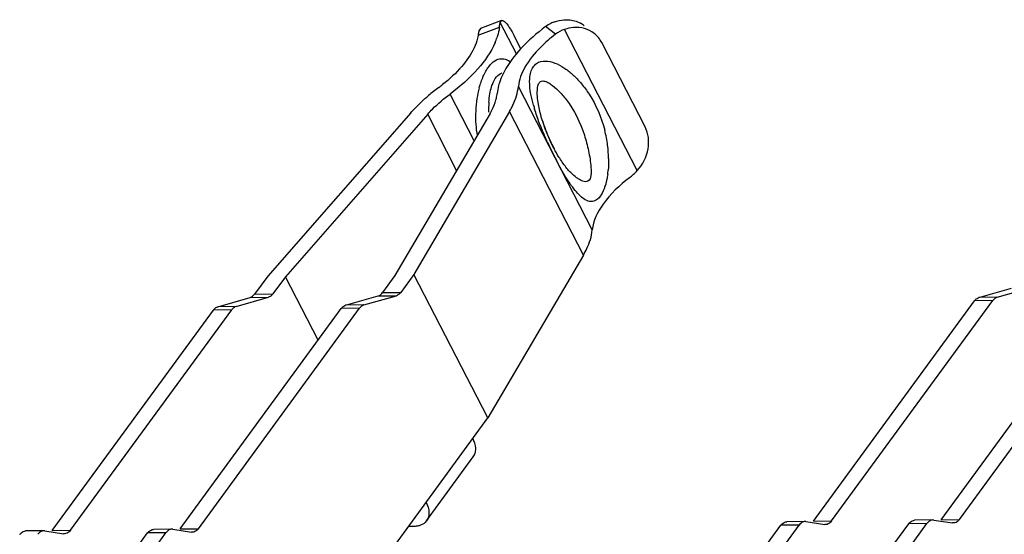
# Model space of a CAD drawing. Units: millimetres. Extents: x 47 to 344, y 42 to 252.
# Drawn here: x 318 to 325, y 120 to 124 of the extents above; entities that cross this region are included whole.
import ezdxf

# ---------------------------------------------------------------- set-up
doc = ezdxf.new("R2010")
doc.units = ezdxf.units.MM
doc.header["$MEASUREMENT"] = 0
doc.layers.add('零件', color=7, linetype='Continuous', lineweight=25)

msp = doc.modelspace()

# ---------------------------------------------------------------- linework, layer by layer
at = {"layer": '零件', "color": 7, "linetype": 'Continuous', "lineweight": 25}
for p, q in [((321.5334, 123.7613), (321.3957, 123.7094)), ((321.5248, 123.7497), (321.5334, 123.7613)), ((321.6305, 123.5446), (321.5248, 123.7497)), ((321.3811, 123.6665), (321.5195, 123.7187)), ((321.3957, 123.7094), (321.3872, 123.6978)), ((321.883, 123.6726), (321.8192, 123.7224)), ((322.4144, 122.7885), (321.9424, 123.7045)), ((321.6585, 123.5787), (321.6158, 123.6614)), ((322.4657, 123.0715), (322.1841, 123.6181)), ((322.1223, 122.4021), (321.6424, 123.3336)), ((321.3552, 122.9818), (321.1992, 123.2848)), ((320.9444, 123.1631), (320.0156, 122.1019)), ((321.5847, 123.1709), (320.9642, 122.1134)), ((322.0647, 122.2394), (321.5847, 123.1709)), ((321.054, 123.1534), (320.1301, 122.0977)), ((321.4588, 123.1583), (320.8415, 122.1063)), ((321.2419, 122.7887), (321.054, 123.1534)), ((321.8168, 123.0588), (321.8005, 123.1056)), ((321.8585, 122.9613), (321.8168, 123.0588)), ((321.875, 122.9287), (321.8585, 122.9613)), ((322.0647, 122.2394), (321.4442, 121.1819)), ((320.0156, 122.1019), (319.9306, 121.9856)), ((320.1301, 122.0977), (320.0491, 121.987)), ((320.3422, 121.686), (320.1301, 122.0977)), ((320.8415, 122.1063), (320.7606, 121.9957)), ((320.9642, 122.1134), (320.8792, 121.9971)), ((321.4442, 121.1819), (320.9642, 122.1134)), ((324.6322, 121.9637), (324.8429, 122.0239)), ((324.7508, 121.9651), (324.9615, 122.0254)), ((319.6915, 121.9038), (319.9022, 121.9641)), ((319.8101, 121.9053), (320.0208, 121.9655)), ((319.9022, 121.9641), (320.0208, 121.9655)), ((319.9306, 121.9856), (320.0491, 121.987)), ((320.5215, 121.9139), (320.7322, 121.9741)), ((320.6401, 121.9153), (320.8508, 121.9756)), ((320.7322, 121.9741), (320.8508, 121.9756)), ((320.7606, 121.9957), (320.8792, 121.9971)), ((324.3876, 120.5215), (325.4339, 121.9522)), ((324.5062, 120.5229), (325.5524, 121.9537)), ((324.7508, 121.9651), (324.6322, 121.9637)), ((318.6169, 120.4516), (319.6631, 121.8823)), ((318.7355, 120.453), (319.7817, 121.8838)), ((319.4469, 120.4616), (320.4932, 121.8924)), ((319.5655, 120.4631), (320.6117, 121.8938)), ((319.7817, 121.8838), (319.6631, 121.8823)), ((319.8101, 121.9053), (319.6915, 121.9038)), ((320.6117, 121.8938), (320.4932, 121.8924)), ((320.6401, 121.9153), (320.5215, 121.9139)), ((323.5576, 120.5114), (324.6038, 121.9422)), ((323.6762, 120.5129), (324.7224, 121.9436)), ((324.7224, 121.9436), (324.6038, 121.9422)), ((319.7721, 118.8953), (321.4442, 121.1819)), ((321.0468, 120.5139), (321.3501, 120.9287)), ((320.9647, 120.478), (320.9291, 120.4775)), ((323.1825, 120.2609), (323.3463, 120.4849)), ((323.3022, 120.2639), (323.4649, 120.4863)), ((323.4649, 120.4863), (323.3463, 120.4849)), ((323.5033, 120.5093), (323.3847, 120.5079)), ((323.5095, 120.5089), (323.5032, 120.5093)), ((323.5095, 120.5089), (323.6316, 120.4903)), ((323.5576, 120.5114), (323.6762, 120.5129)), ((323.6378, 120.4899), (323.6316, 120.4903)), ((324.0137, 120.2725), (324.1763, 120.495)), ((324.1311, 120.2724), (324.2949, 120.4964)), ((324.2949, 120.4964), (324.1763, 120.495)), ((324.3333, 120.5194), (324.2148, 120.518)), ((324.3395, 120.519), (324.3333, 120.5194)), ((324.3395, 120.519), (324.4616, 120.5003)), ((324.3876, 120.5215), (324.5062, 120.5229)), ((324.4678, 120.4999), (324.4616, 120.5003)), ((318.5626, 120.4495), (318.444, 120.448)), ((318.5688, 120.4491), (318.5625, 120.4495)), ((318.5688, 120.4491), (318.6909, 120.4304)), ((318.6169, 120.4516), (318.7355, 120.453)), ((318.6971, 120.43), (318.6909, 120.4304)), ((319.073, 120.2127), (319.2356, 120.4351)), ((319.1904, 120.2126), (319.3542, 120.4365)), ((319.3542, 120.4365), (319.2356, 120.4351)), ((319.3927, 120.4595), (319.2741, 120.4581)), ((319.3988, 120.4591), (319.3926, 120.4595)), ((319.3988, 120.4591), (319.5209, 120.4405)), ((319.4469, 120.4616), (319.5655, 120.4631)), ((319.5271, 120.4401), (319.5209, 120.4405))]:
    msp.add_line(p, q, dxfattribs=at)
for centre, radius, start, end in [((321.9525, 123.5436), 0.223, 116.6376, 126.70303), ((321.9501, 123.548), 0.218, 109.06626, 116.60333), ((321.9607, 123.587), 0.1789, 52.05427, 61.73975), ((322.4896, 122.8788), 0.999, 127.38274, 131.09534), ((322.011, 123.5061), 0.21, 109.06365, 127.42697), ((321.1044, 123.7854), 0.4217, 336.72205, 341.25254), ((322.4148, 122.9642), 0.8855, 131.08329, 135.10704), ((321.8864, 122.2923), 1.2844, 126.30724, 130.11006), ((320.5007, 124.1774), 1.0552, 306.3326, 308.05036), ((322.0418, 123.1497), 0.6762, 165.06048, 171.04711), ((322.1123, 123.138), 0.7476, 171.00443, 177.10073), ((322.16, 123.1769), 0.711, 175.65578, 180.87462), ((322.1217, 123.1371), 0.757, 177.07887, 183.79485), ((322.771, 123.4996), 1.0699, 195.61629, 197.04044), ((322.7875, 123.4207), 1.0361, 197.70439, 200.30904), ((322.0981, 123.1354), 0.7333, 183.78263, 189.35793), ((322.8478, 123.4427), 1.1003, 200.29756, 204.41782), ((321.4097, 122.8468), 0.819, 7.36679, 14.34365), ((324.1099, 124.0159), 2.506, 204.54584, 207.60547), ((322.807, 123.4235), 1.0552, 204.37977, 207.9594), ((321.4477, 122.8514), 0.7807, 1.02217, 7.39215), ((321.6292, 122.8447), 0.5989, 352.0278, 354.83062), ((322.128, 123.0476), 0.3862, 307.47782, 317.86157)]:
    msp.add_arc(centre, radius, start, end, dxfattribs=at)
for points, knots in [([(321.5195, 123.7187), (321.5196, 123.7204), (321.5203, 123.7264), (321.5212, 123.7324), (321.5219, 123.7368)], [0, 0, 0, 0, 0.273189, 1, 1, 1, 1]), ([(321.5219, 123.7368), (321.5222, 123.738), (321.523, 123.7424), (321.5239, 123.7467), (321.5248, 123.7497)], [0, 0, 0, 0, 0.282711, 1, 1, 1, 1]), ([(321.5334, 123.7613), (321.5416, 123.7644), (321.5682, 123.7422), (321.581, 123.7217), (321.5908, 123.706)], [0, 0, 0, 0, 0.321231, 1, 1, 1, 1]), ([(321.937, 123.7663), (321.9466, 123.7671), (321.9837, 123.7676), (322.0212, 123.7577), (322.0455, 123.7446)], [0, 0, 0, 0, 0.258304, 1, 1, 1, 1]), ([(321.3841, 123.6846), (321.3838, 123.6832), (321.3827, 123.6772), (321.3817, 123.6712), (321.3811, 123.6665)], [0, 0, 0, 0, 0.226338, 1, 1, 1, 1]), ([(321.3872, 123.6978), (321.3869, 123.6969), (321.3857, 123.6925), (321.3848, 123.6881), (321.3841, 123.6846)], [0, 0, 0, 0, 0.215897, 1, 1, 1, 1]), ([(321.5195, 123.7187), (321.5188, 123.7131), (321.5155, 123.6898), (321.5095, 123.6668), (321.5037, 123.6498)], [0, 0, 0, 0, 0.239398, 1, 1, 1, 1]), ([(321.8192, 123.7224), (321.7618, 123.6796), (321.661, 123.5915), (321.5794, 123.4842), (321.5506, 123.4298)], [0, 0, 0, 0, 0.53796, 1, 1, 1, 1]), ([(321.5908, 123.706), (321.5929, 123.7027), (321.6017, 123.6881), (321.6099, 123.6731), (321.6158, 123.6614)], [0, 0, 0, 0, 0.23208, 1, 1, 1, 1]), ([(322.1342, 123.6786), (322.116, 123.6928), (322.0726, 123.7146), (322.0244, 123.7187), (322.0005, 123.7168)], [0, 0, 0, 0, 0.490486, 1, 1, 1, 1]), ([(321.4918, 123.6187), (321.465, 123.5564), (321.3774, 123.4321), (321.2647, 123.333), (321.1992, 123.2848)], [0, 0, 0, 0, 0.454405, 1, 1, 1, 1]), ([(321.3811, 123.6665), (321.3801, 123.6598), (321.3746, 123.6314), (321.3645, 123.604), (321.3552, 123.5839)], [0, 0, 0, 0, 0.234499, 1, 1, 1, 1]), ([(321.3552, 123.5839), (321.3348, 123.5402), (321.2735, 123.453), (321.1958, 123.3815), (321.151, 123.3465)], [0, 0, 0, 0, 0.458873, 1, 1, 1, 1]), ([(321.7875, 123.5892), (321.7484, 123.5499), (321.6847, 123.4728), (321.6465, 123.3773), (321.6424, 123.3336)], [0, 0, 0, 0, 0.558058, 1, 1, 1, 1]), ([(321.3885, 123.324), (321.3955, 123.3499), (321.4117, 123.3981), (321.4448, 123.4594), (321.4843, 123.5016), (321.5166, 123.5134), (321.5307, 123.5141)], [0, 0, 0, 0, 0.321409, 0.60769, 0.830902, 1, 1, 1, 1]), ([(321.7236, 123.2844), (321.7186, 123.3119), (321.7137, 123.3534), (321.7178, 123.4074), (321.7279, 123.4437), (321.7464, 123.4733), (321.7812, 123.4983), (321.8357, 123.5019), (321.8961, 123.4812), (321.9533, 123.4468), (322.006, 123.4024), (322.0377, 123.3683), (322.0527, 123.3502)], [0, 0, 0, 0, 0.150856, 0.223239, 0.29092, 0.352119, 0.407963, 0.515686, 0.629652, 0.749451, 0.873291, 1, 1, 1, 1]), ([(321.4736, 123.3464), (321.4801, 123.3643), (321.4948, 123.3952), (321.5228, 123.417), (321.5365, 123.4217)], [0, 0, 0, 0, 0.567874, 1, 1, 1, 1]), ([(321.5506, 123.4298), (321.5474, 123.4237), (321.5355, 123.4002), (321.5255, 123.3758), (321.5195, 123.3572)], [0, 0, 0, 0, 0.260947, 1, 1, 1, 1]), ([(321.5195, 123.3572), (321.5176, 123.3514), (321.511, 123.3289), (321.5065, 123.3057), (321.5049, 123.2885)], [0, 0, 0, 0, 0.261227, 1, 1, 1, 1]), ([(321.7743, 123.3508), (321.777, 123.3565), (321.784, 123.3666), (321.7959, 123.3696), (321.8009, 123.3696)], [0, 0, 0, 0, 0.556998, 1, 1, 1, 1]), ([(321.8009, 123.3696), (321.8098, 123.3697), (321.8281, 123.3635), (321.862, 123.3432), (321.8855, 123.3229), (321.9006, 123.3082)], [0, 0, 0, 0, 0.22366, 0.467759, 1, 1, 1, 1]), ([(321.4579, 123.2862), (321.4607, 123.3016), (321.4653, 123.3219), (321.4718, 123.3416), (321.4736, 123.3464)], [0, 0, 0, 0, 0.755969, 1, 1, 1, 1]), ([(321.4972, 123.2469), (321.4982, 123.2504), (321.5016, 123.2641), (321.504, 123.2781), (321.5049, 123.2885)], [0, 0, 0, 0, 0.258405, 1, 1, 1, 1]), ([(321.5847, 123.1709), (321.5928, 123.1846), (321.62, 123.2355), (321.6385, 123.292), (321.6424, 123.3336)], [0, 0, 0, 0, 0.276075, 1, 1, 1, 1]), ([(321.7691, 123.2417), (321.7667, 123.2602), (321.7641, 123.2963), (321.7666, 123.3344), (321.7743, 123.3508)], [0, 0, 0, 0, 0.506749, 1, 1, 1, 1]), ([(321.9006, 123.3082), (321.9194, 123.2899), (321.994, 123.2049), (322.0445, 123.1005), (322.071, 123.0181)], [0, 0, 0, 0, 0.232185, 1, 1, 1, 1]), ([(322.0527, 123.3502), (322.0703, 123.3291), (322.1369, 123.2382), (322.1821, 123.1321), (322.2032, 123.0497)], [0, 0, 0, 0, 0.243957, 1, 1, 1, 1]), ([(320.9444, 123.1631), (320.9529, 123.1728), (320.9888, 123.2121), (321.0279, 123.2486), (321.0589, 123.2747)], [0, 0, 0, 0, 0.240373, 1, 1, 1, 1]), ([(321.054, 123.1534), (321.0642, 123.165), (321.1088, 123.2128), (321.159, 123.2552), (321.1992, 123.2848)], [0, 0, 0, 0, 0.237, 1, 1, 1, 1]), ([(321.4588, 123.1583), (321.4631, 123.1657), (321.4787, 123.1939), (321.491, 123.2241), (321.4972, 123.2469)], [0, 0, 0, 0, 0.266745, 1, 1, 1, 1]), ([(321.8304, 122.9748), (321.8258, 122.9848), (321.8075, 123.0256), (321.7903, 123.067), (321.7783, 123.0986)], [0, 0, 0, 0, 0.245213, 1, 1, 1, 1]), ([(322.4144, 122.7885), (322.4495, 122.8272), (322.4989, 122.9208), (322.4877, 123.0288), (322.4657, 123.0715)], [0, 0, 0, 0, 0.521378, 1, 1, 1, 1]), ([(322.071, 123.0181), (322.0816, 122.9848), (322.0996, 122.9156), (322.1111, 122.8448), (322.1138, 122.8085)], [0, 0, 0, 0, 0.489743, 1, 1, 1, 1]), ([(321.916, 122.8591), (321.9124, 122.8646), (321.8979, 122.8873), (321.8846, 122.9108), (321.875, 122.9287)], [0, 0, 0, 0, 0.24409, 1, 1, 1, 1]), ([(321.9409, 122.7616), (321.9365, 122.769), (321.9186, 122.7996), (321.9017, 122.8308), (321.8892, 122.8547)], [0, 0, 0, 0, 0.241782, 1, 1, 1, 1]), ([(321.9821, 122.7751), (321.9761, 122.7812), (321.9521, 122.8076), (321.9309, 122.8365), (321.916, 122.8591)], [0, 0, 0, 0, 0.240776, 1, 1, 1, 1]), ([(322.1138, 122.8085), (322.1151, 122.7913), (322.1172, 122.7618), (322.1048, 122.7187), (322.0779, 122.7143), (322.0559, 122.7195), (322.0406, 122.7277), (322.0309, 122.734)], [0, 0, 0, 0, 0.319499, 0.582048, 0.684285, 0.786769, 1, 1, 1, 1]), ([(321.9874, 122.6896), (321.9835, 122.6952), (321.9672, 122.7187), (321.952, 122.743), (321.9409, 122.7616)], [0, 0, 0, 0, 0.240079, 1, 1, 1, 1]), ([(322.363, 122.7411), (322.2992, 122.6923), (322.1959, 122.5951), (322.128, 122.4627), (322.1223, 122.4021)], [0, 0, 0, 0, 0.568928, 1, 1, 1, 1]), ([(322.2223, 122.7617), (322.2193, 122.7404), (322.2112, 122.6993), (322.191, 122.6443), (322.1629, 122.6028), (322.1359, 122.5887), (322.1239, 122.587)], [0, 0, 0, 0, 0.304494, 0.592966, 0.828067, 1, 1, 1, 1]), ([(322.1239, 122.587), (322.0984, 122.5834), (322.0569, 122.6074), (322.0176, 122.6493), (321.9974, 122.6756), (321.9874, 122.6896)], [0, 0, 0, 0, 0.43994, 0.705762, 1, 1, 1, 1]), ([(322.0647, 122.2394), (322.0727, 122.2531), (322.0999, 122.304), (322.1185, 122.3605), (322.1223, 122.4021)], [0, 0, 0, 0, 0.276075, 1, 1, 1, 1]), ([(319.9022, 121.9641), (319.9076, 121.9656), (319.9146, 121.9694), (319.9205, 121.9744), (319.9219, 121.9758)], [0, 0, 0, 0, 0.734177, 1, 1, 1, 1]), ([(320.0491, 121.987), (320.0478, 121.9852), (320.0426, 121.9787), (320.0362, 121.9731), (320.031, 121.97)], [0, 0, 0, 0, 0.267195, 1, 1, 1, 1]), ([(320.7322, 121.9741), (320.7377, 121.9757), (320.7446, 121.9794), (320.7505, 121.9844), (320.752, 121.9858)], [0, 0, 0, 0, 0.734177, 1, 1, 1, 1]), ([(320.8792, 121.9971), (320.8779, 121.9953), (320.8727, 121.9888), (320.8663, 121.9831), (320.861, 121.98)], [0, 0, 0, 0, 0.267195, 1, 1, 1, 1]), ([(324.6038, 121.9422), (324.6058, 121.9449), (324.6134, 121.9541), (324.6239, 121.9613), (324.6322, 121.9637)], [0, 0, 0, 0, 0.276042, 1, 1, 1, 1]), ([(324.7508, 121.9651), (324.7454, 121.9636), (324.7384, 121.9598), (324.7325, 121.9549), (324.731, 121.9535)], [0, 0, 0, 0, 0.734177, 1, 1, 1, 1]), ([(319.6631, 121.8823), (319.6651, 121.885), (319.6727, 121.8942), (319.6832, 121.9015), (319.6915, 121.9038)], [0, 0, 0, 0, 0.276042, 1, 1, 1, 1]), ([(319.8101, 121.9053), (319.8047, 121.9037), (319.7977, 121.9), (319.7918, 121.895), (319.7903, 121.8936)], [0, 0, 0, 0, 0.734177, 1, 1, 1, 1]), ([(320.4932, 121.8924), (320.4951, 121.8951), (320.5027, 121.9043), (320.5132, 121.9115), (320.5215, 121.9139)], [0, 0, 0, 0, 0.276042, 1, 1, 1, 1]), ([(320.6401, 121.9153), (320.6347, 121.9138), (320.6277, 121.91), (320.6219, 121.9051), (320.6204, 121.9037)], [0, 0, 0, 0, 0.734177, 1, 1, 1, 1]), ([(321.3646, 120.9659), (321.3655, 120.9723), (321.3664, 121.0009), (321.3568, 121.029), (321.3467, 121.0486)], [0, 0, 0, 0, 0.225521, 1, 1, 1, 1]), ([(321.3501, 120.9287), (321.3559, 120.9367), (321.3617, 120.9493), (321.3642, 120.9624), (321.3646, 120.9659)], [0, 0, 0, 0, 0.740435, 1, 1, 1, 1]), ([(321.0434, 120.6338), (321.0539, 120.6135), (321.0682, 120.5728), (321.0578, 120.5289), (321.0468, 120.5139)], [0, 0, 0, 0, 0.551531, 1, 1, 1, 1]), ([(321.0029, 120.4837), (320.9999, 120.4828), (320.9875, 120.4794), (320.9745, 120.4781), (320.9647, 120.478)], [0, 0, 0, 0, 0.238275, 1, 1, 1, 1]), ([(321.0468, 120.5139), (321.0442, 120.5104), (321.0324, 120.4968), (321.0159, 120.4878), (321.0029, 120.4837)], [0, 0, 0, 0, 0.241151, 1, 1, 1, 1]), ([(323.3463, 120.4849), (323.3488, 120.4884), (323.3586, 120.4999), (323.3738, 120.5077), (323.3847, 120.5079)], [0, 0, 0, 0, 0.283255, 1, 1, 1, 1]), ([(323.5032, 120.5093), (323.4997, 120.5093), (323.4844, 120.5069), (323.4718, 120.4958), (323.4649, 120.4863)], [0, 0, 0, 0, 0.229993, 1, 1, 1, 1]), ([(323.6762, 120.5129), (323.6736, 120.5094), (323.6639, 120.4978), (323.6487, 120.49), (323.6378, 120.4899)], [0, 0, 0, 0, 0.283255, 1, 1, 1, 1]), ([(324.1763, 120.495), (324.1789, 120.4984), (324.1886, 120.51), (324.2038, 120.5178), (324.2147, 120.518)], [0, 0, 0, 0, 0.283255, 1, 1, 1, 1]), ([(324.3333, 120.5194), (324.3298, 120.5193), (324.3145, 120.517), (324.3018, 120.5059), (324.2949, 120.4964)], [0, 0, 0, 0, 0.229993, 1, 1, 1, 1]), ([(324.5062, 120.5229), (324.5037, 120.5194), (324.4939, 120.5079), (324.4787, 120.5001), (324.4678, 120.4999)], [0, 0, 0, 0, 0.283255, 1, 1, 1, 1]), ([(318.4056, 120.425), (318.4081, 120.4285), (318.4179, 120.4401), (318.4331, 120.4479), (318.444, 120.448)], [0, 0, 0, 0, 0.283255, 1, 1, 1, 1]), ([(318.5625, 120.4495), (318.559, 120.4494), (318.5438, 120.4471), (318.5311, 120.436), (318.5242, 120.4265)], [0, 0, 0, 0, 0.229993, 1, 1, 1, 1]), ([(318.7355, 120.453), (318.7329, 120.4495), (318.7232, 120.438), (318.708, 120.4302), (318.6971, 120.43)], [0, 0, 0, 0, 0.283255, 1, 1, 1, 1]), ([(319.2356, 120.4351), (319.2382, 120.4386), (319.2479, 120.4501), (319.2631, 120.4579), (319.274, 120.4581)], [0, 0, 0, 0, 0.283255, 1, 1, 1, 1]), ([(319.3926, 120.4595), (319.3891, 120.4595), (319.3738, 120.4571), (319.3611, 120.446), (319.3542, 120.4365)], [0, 0, 0, 0, 0.229993, 1, 1, 1, 1]), ([(319.5655, 120.4631), (319.563, 120.4596), (319.5532, 120.448), (319.538, 120.4402), (319.5271, 120.4401)], [0, 0, 0, 0, 0.283255, 1, 1, 1, 1])]:
    msp.add_open_spline(points, degree=3, knots=knots, dxfattribs=at)
for points in [[(321.8789, 123.754), (321.8976, 123.7605), (321.9173, 123.7648), (321.937, 123.7663)], [(322.0005, 123.7168), (321.9807, 123.7152), (321.9611, 123.711), (321.9424, 123.7045)], [(322.1841, 123.6181), (322.1721, 123.6413), (322.1549, 123.6625), (322.1342, 123.6786)], [(321.5307, 123.5141), (321.5419, 123.5146), (321.5535, 123.5124), (321.5641, 123.5084)], [(321.5641, 123.5084), (321.5734, 123.5049), (321.5823, 123.5), (321.5905, 123.4944)], [(321.451, 123.2308), (321.4525, 123.2493), (321.4547, 123.2678), (321.4579, 123.2862)], [(321.7405, 123.2116), (321.7338, 123.2356), (321.728, 123.2599), (321.7236, 123.2844)], [(321.7768, 123.1958), (321.7737, 123.211), (321.771, 123.2264), (321.7691, 123.2417)], [(321.7783, 123.0986), (321.7673, 123.1274), (321.7571, 123.1565), (321.748, 123.186)], [(321.8005, 123.1056), (321.7911, 123.1352), (321.783, 123.1653), (321.7768, 123.1958)], [(322.2283, 122.8653), (322.2287, 122.8404), (322.2279, 122.8155), (322.2257, 122.7908)], [(322.0109, 122.7487), (322.0008, 122.7569), (321.9912, 122.7658), (321.9821, 122.7751)], [(322.0309, 122.734), (322.024, 122.7385), (322.0173, 122.7435), (322.0109, 122.7487)], [(319.9219, 121.9758), (319.9251, 121.9788), (319.928, 121.9821), (319.9306, 121.9856)], [(320.031, 121.97), (320.0278, 121.9681), (320.0243, 121.9665), (320.0208, 121.9655)], [(320.752, 121.9858), (320.7552, 121.9888), (320.758, 121.9921), (320.7606, 121.9957)], [(320.861, 121.98), (320.8578, 121.9781), (320.8544, 121.9766), (320.8508, 121.9756)], [(324.731, 121.9535), (324.7279, 121.9505), (324.725, 121.9471), (324.7224, 121.9436)], [(319.7903, 121.8936), (319.7872, 121.8906), (319.7843, 121.8873), (319.7817, 121.8838)], [(320.6204, 121.9037), (320.6172, 121.9007), (320.6143, 121.8973), (320.6117, 121.8938)]]:
    msp.add_open_spline(points, degree=3, dxfattribs=at)

doc.saveas('drawing.dxf')
